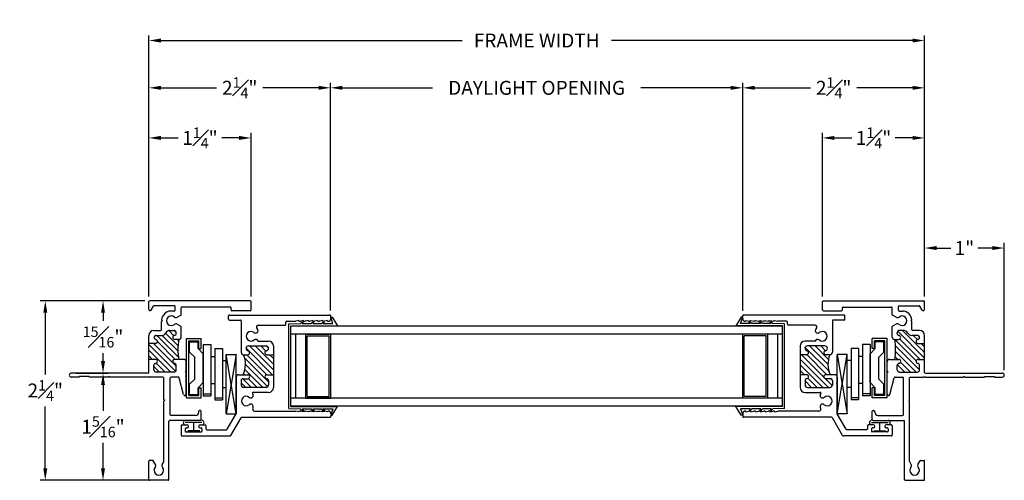
# Model space of a CAD drawing. Extents: x -1.1 to 30.9, y 7.4 to 16.4.
# Drawn here: x 18.5 to 30.9, y 7.6 to 13.3 of the extents above; entities that cross this region are included whole.
import ezdxf

# ---------------------------------------------------------------- set-up
doc = ezdxf.new("R2010")
doc.units = 0
doc.header["$LTSCALE"] = 0.3
doc.header["$MEASUREMENT"] = 0
for name, color, linetype in [('M920AWHA$0$LAYER1', 7, 'Continuous'), ('M920AWHA$0$SHIPIN', 7, 'Continuous'), ('M920AWHA$0$VINYL', 7, 'Continuous')]:
    doc.layers.add(name, color=color, linetype=linetype)
doc.styles.add('ARCHITECTURAL', font='simplex.shx')
doc.dimstyles.new('DIM-MMSTACKED', dxfattribs={"dimscale": 0, "dimtxt": 0.175, "dimasz": 0.15, "dimexe": 0.063, "dimexo": 0.063, "dimgap": 0.07, "dimtad": 0, "dimtih": 1, "dimtoh": 1, "dimdec": 4, "dimzin": 4, "dimdsep": 46, "dimlunit": 4, "dimtxsty": 'ARCHITECTURAL', "dimcen": 0.02, "dimclrt": 7, "dimadec": 0, "dimazin": 0, "dimtfac": 0.75, "dimtdec": 4, "dimtmove": 2, "dimatfit": 3, "dimfxl": 1, "dimfrac": 1, "dimtolj": 1, "dimtzin": 4, "dimarcsym": 0})

# ---------------------------------------------------------------- blocks, each defined once
blk = doc.blocks.new('*D4')
at = {"color": 0, "lineweight": -2, "ltscale": 3.333333, "transparency": 16777216}
for p, q in [((20.112, 9.818), (18.802, 9.818)), ((18.865, 9.668), (18.865, 8.894)), ((18.865, 7.718), (18.865, 8.491)), ((20.227, 7.568), (18.802, 7.568))]:
    blk.add_line(p, q, dxfattribs=at)
at = {"color": 0, "ltscale": 3.333333, "transparency": 16777216}
for points in [[(18.84, 9.668), (18.89, 9.668), (18.865, 9.818)], [(18.84, 7.718), (18.89, 7.718), (18.865, 7.568)]]:
    blk.add_solid(points, dxfattribs=at)
at = {"color": 7, "ltscale": 3.333333, "transparency": 16777216, "insert": (18.865, 8.693), "char_height": 0.175, "attachment_point": 5, "style": 'ARCHITECTURAL'}
blk.add_mtext('\\A1;2{\\H0.750000x;\\S1#4;}"', dxfattribs=at)
blk = doc.blocks.new('*D5')
at = {"color": 0, "lineweight": -2, "ltscale": 3.333333, "transparency": 16777216}
for p, q in [((19.253, 8.911), (19.652, 8.911)), ((19.589, 8.761), (19.589, 8.44)), ((19.589, 7.718), (19.589, 8.038)), ((20.342, 7.568), (19.526, 7.568))]:
    blk.add_line(p, q, dxfattribs=at)
at = {"color": 0, "ltscale": 3.333333, "transparency": 16777216}
for points in [[(19.564, 8.761), (19.614, 8.761), (19.589, 8.911)], [(19.564, 7.718), (19.614, 7.718), (19.589, 7.568)]]:
    blk.add_solid(points, dxfattribs=at)
at = {"color": 7, "ltscale": 3.333333, "transparency": 16777216, "insert": (19.589, 8.239), "char_height": 0.175, "attachment_point": 5, "style": 'ARCHITECTURAL'}
blk.add_mtext('\\A1;1{\\H0.750000x;\\S5#16;}"', dxfattribs=at)
blk = doc.blocks.new('*D6')
at = {"color": 0, "lineweight": -2, "ltscale": 3.333333, "transparency": 16777216}
for p, q in [((29.894, 9.871), (29.894, 10.542)), ((30.894, 8.949), (30.894, 10.542)), ((30.044, 10.479), (30.224, 10.479)), ((30.744, 10.479), (30.564, 10.479))]:
    blk.add_line(p, q, dxfattribs=at)
at = {"color": 0, "ltscale": 3.333333, "transparency": 16777216}
for points in [[(30.044, 10.504), (30.044, 10.454), (29.894, 10.479)], [(30.744, 10.504), (30.744, 10.454), (30.894, 10.479)]]:
    blk.add_solid(points, dxfattribs=at)
at = {"color": 7, "ltscale": 3.333333, "transparency": 16777216, "insert": (30.394, 10.479), "char_height": 0.175, "attachment_point": 5, "style": 'ARCHITECTURAL'}
blk.add_mtext('\\A1;1"', dxfattribs=at)
blk = doc.blocks.new('*D7')
at = {"color": 0, "lineweight": -2, "ltscale": 3.333333, "transparency": 16777216}
for p, q in [((27.613, 9.691), (27.613, 12.55)), ((27.763, 12.487), (28.464, 12.487)), ((29.744, 12.487), (29.044, 12.487)), ((29.894, 9.871), (29.894, 12.55))]:
    blk.add_line(p, q, dxfattribs=at)
at = {"color": 0, "ltscale": 3.333333, "transparency": 16777216}
for points in [[(27.763, 12.512), (27.763, 12.462), (27.613, 12.487)], [(29.744, 12.512), (29.744, 12.462), (29.894, 12.487)]]:
    blk.add_solid(points, dxfattribs=at)
at = {"color": 7, "ltscale": 3.333333, "transparency": 16777216, "insert": (28.754, 12.487), "char_height": 0.175, "attachment_point": 5, "style": 'ARCHITECTURAL'}
blk.add_mtext('\\A1;2{\\H0.750000x;\\S1#4;}"', dxfattribs=at)
blk = doc.blocks.new('*D8')
at = {"color": 0, "lineweight": -2, "ltscale": 3.333333, "transparency": 16777216}
for p, q in [((20.165, 9.871), (20.165, 12.55)), ((20.315, 12.487), (21.014, 12.487)), ((22.293, 12.487), (21.593, 12.487)), ((22.443, 9.694), (22.443, 12.55))]:
    blk.add_line(p, q, dxfattribs=at)
at = {"color": 0, "ltscale": 3.333333, "transparency": 16777216}
for points in [[(20.315, 12.512), (20.315, 12.462), (20.165, 12.487)], [(22.293, 12.512), (22.293, 12.462), (22.443, 12.487)]]:
    blk.add_solid(points, dxfattribs=at)
at = {"color": 7, "ltscale": 3.333333, "transparency": 16777216, "insert": (21.304, 12.487), "char_height": 0.175, "attachment_point": 5, "style": 'ARCHITECTURAL'}
blk.add_mtext('\\A1;2{\\H0.750000x;\\S1#4;}"', dxfattribs=at)
blk = doc.blocks.new('*D9')
at = {"color": 0, "lineweight": -2, "ltscale": 3.333333, "transparency": 16777216}
for p, q in [((22.443, 9.694), (22.443, 12.55)), ((22.593, 12.487), (23.721, 12.487)), ((27.463, 12.487), (26.336, 12.487)), ((27.613, 9.691), (27.613, 12.55))]:
    blk.add_line(p, q, dxfattribs=at)
at = {"color": 0, "ltscale": 3.333333, "transparency": 16777216}
for points in [[(22.593, 12.512), (22.593, 12.462), (22.443, 12.487)], [(27.463, 12.512), (27.463, 12.462), (27.613, 12.487)]]:
    blk.add_solid(points, dxfattribs=at)
at = {"color": 7, "ltscale": 3.333333, "transparency": 16777216, "insert": (25.028, 12.487), "char_height": 0.175, "attachment_point": 5, "style": 'ARCHITECTURAL'}
blk.add_mtext('\\A1;DAYLIGHT OPENING', dxfattribs=at)
blk = doc.blocks.new('*D10')
at = {"color": 0, "lineweight": -2, "ltscale": 3.333333, "transparency": 16777216}
for p, q in [((20.112, 9.818), (19.526, 9.818)), ((19.589, 9.668), (19.589, 9.565)), ((19.589, 9.061), (19.589, 9.163)), ((19.609, 8.911), (19.526, 8.911))]:
    blk.add_line(p, q, dxfattribs=at)
at = {"color": 0, "ltscale": 3.333333, "transparency": 16777216}
for points in [[(19.564, 9.668), (19.614, 9.668), (19.589, 9.818)], [(19.564, 9.061), (19.614, 9.061), (19.589, 8.911)]]:
    blk.add_solid(points, dxfattribs=at)
at = {"color": 7, "ltscale": 3.333333, "transparency": 16777216, "insert": (19.589, 9.364), "char_height": 0.175, "attachment_point": 5, "style": 'ARCHITECTURAL'}
blk.add_mtext('\\A1;{\\H0.750000x;\\S15#16;}"', dxfattribs=at)
blk = doc.blocks.new('*D11')
at = {"color": 0, "lineweight": -2, "ltscale": 3.333333, "transparency": 16777216}
for p, q in [((20.165, 12.253), (20.165, 13.143)), ((29.894, 9.934), (29.894, 13.143)), ((20.315, 13.08), (24.093, 13.08)), ((29.744, 13.08), (25.966, 13.08))]:
    blk.add_line(p, q, dxfattribs=at)
at = {"color": 0, "ltscale": 3.333333, "transparency": 16777216}
for points in [[(20.315, 13.105), (20.315, 13.055), (20.165, 13.08)], [(29.744, 13.105), (29.744, 13.055), (29.894, 13.08)]]:
    blk.add_solid(points, dxfattribs=at)
at = {"color": 7, "ltscale": 3.333333, "transparency": 16777216, "insert": (25.029, 13.08), "char_height": 0.175, "attachment_point": 5, "style": 'ARCHITECTURAL'}
blk.add_mtext('\\A1;FRAME WIDTH', dxfattribs=at)
blk = doc.blocks.new('*D22')
at = {"color": 0, "lineweight": -2, "ltscale": 3.333333, "transparency": 16777216}
for p, q in [((20.165, 9.871), (20.165, 11.922)), ((20.315, 11.859), (20.532, 11.859)), ((21.296, 11.859), (21.078, 11.859)), ((21.446, 9.871), (21.446, 11.922))]:
    blk.add_line(p, q, dxfattribs=at)
at = {"color": 0, "ltscale": 3.333333, "transparency": 16777216}
for points in [[(20.315, 11.884), (20.315, 11.834), (20.165, 11.859)], [(21.296, 11.884), (21.296, 11.834), (21.446, 11.859)]]:
    blk.add_solid(points, dxfattribs=at)
at = {"color": 7, "ltscale": 3.333333, "transparency": 16777216, "insert": (20.805, 11.859), "char_height": 0.175, "attachment_point": 5, "style": 'ARCHITECTURAL'}
blk.add_mtext('\\A1;1{\\H0.750000x;\\S1#4;}"', dxfattribs=at)
blk = doc.blocks.new('*D23')
at = {"color": 0, "lineweight": -2, "ltscale": 3.333333, "transparency": 16777216}
for p, q in [((28.613, 9.871), (28.613, 11.922)), ((28.763, 11.859), (28.981, 11.859)), ((29.744, 11.859), (29.527, 11.859)), ((29.894, 9.871), (29.894, 11.922))]:
    blk.add_line(p, q, dxfattribs=at)
at = {"color": 0, "ltscale": 3.333333, "transparency": 16777216}
for points in [[(28.763, 11.884), (28.763, 11.834), (28.613, 11.859)], [(29.744, 11.884), (29.744, 11.834), (29.894, 11.859)]]:
    blk.add_solid(points, dxfattribs=at)
at = {"color": 7, "ltscale": 3.333333, "transparency": 16777216, "insert": (29.254, 11.859), "char_height": 0.175, "attachment_point": 5, "style": 'ARCHITECTURAL'}
blk.add_mtext('\\A1;1{\\H0.750000x;\\S1#4;}"', dxfattribs=at)
blk = doc.blocks.new('M920AWHA$0$CLMP24', base_point=(-0.773, -1.275))
for p, q in [((-0.539, -0.515), (-0.539, 0.59)), ((-0.492, 0.6), (-0.529, 0.6)), ((-0.471, 0.56), (-0.461, 0.52)), ((-0.461, 0.56), (-0.471, 0.56)), ((-0.471, 0.5), (-0.461, 0.46)), ((-0.461, 0.5), (-0.471, 0.5)), ((-0.461, 0.56), (-0.461, 0.569)), ((-0.461, 0.5), (-0.461, 0.52)), ((-0.461, 0.52), (-0.461, 0.52)), ((0.664, 0.56), (0.664, 0.569)), ((0.664, 0.56), (0.674, 0.56)), ((0.674, 0.56), (0.664, 0.52)), ((0.664, 0.5), (0.664, 0.52)), ((0.664, 0.52), (0.664, 0.52)), ((0.664, 0.5), (0.674, 0.5)), ((0.674, 0.5), (0.664, 0.46)), ((0.695, 0.6), (0.732, 0.6)), ((0.742, -0.672), (0.742, 0.59)), ((-0.461, 0.44), (-0.471, 0.44)), ((-0.471, 0.44), (-0.461, 0.4)), ((-0.471, 0.38), (-0.461, 0.34)), ((-0.461, 0.38), (-0.471, 0.38)), ((-0.461, 0.44), (-0.461, 0.46)), ((-0.461, 0.38), (-0.461, 0.4)), ((0.664, 0.44), (0.664, 0.46)), ((0.674, 0.44), (0.664, 0.4)), ((0.664, 0.44), (0.674, 0.44)), ((0.664, 0.38), (0.664, 0.4)), ((0.674, 0.38), (0.664, 0.34)), ((0.664, 0.38), (0.674, 0.38)), ((-0.461, 0.32), (-0.471, 0.32)), ((-0.471, 0.32), (-0.461, 0.28)), ((-0.461, 0.26), (-0.471, 0.26)), ((-0.471, 0.26), (-0.461, 0.22)), ((-0.461, 0.32), (-0.461, 0.34)), ((-0.461, 0.26), (-0.461, 0.28)), ((0.664, 0.32), (0.664, 0.34)), ((0.674, 0.32), (0.664, 0.28)), ((0.664, 0.32), (0.674, 0.32)), ((0.664, 0.26), (0.664, 0.28)), ((0.664, 0.26), (0.674, 0.26)), ((0.674, 0.26), (0.664, 0.22)), ((-0.461, 0.2), (-0.471, 0.2)), ((-0.471, 0.2), (-0.461, 0.16)), ((-0.461, 0.2), (-0.461, 0.22)), ((-0.461, -0.356), (-0.461, 0.16)), ((0.664, 0.2), (0.664, 0.22)), ((0.674, 0.2), (0.664, 0.16)), ((0.664, 0.2), (0.674, 0.2)), ((0.664, 0.048), (0.664, 0.16)), ((0.617, -0.307), (0.617, 0.028)), ((0.627, 0.038), (0.654, 0.038)), ((-0.005, -0.119), (-0.165, -0.119)), ((-0.165, -0.403), (0.12, -0.119)), ((-0.165, -0.474), (0.19, -0.119)), ((-0.005, -0.201), (-0.005, -0.119)), ((0.245, -0.119), (-0.005, -0.119)), ((-0.005, -0.173), (0.049, -0.119)), ((0.355, -0.119), (0.245, -0.119)), ((0.245, -0.201), (0.245, -0.119)), ((-0.227, -0.181), (-0.227, -0.372)), ((-0.165, -0.262), (-0.084, -0.181)), ((-0.165, -0.212), (-0.165, -0.493)), ((-0.165, -0.333), (-0.049, -0.216)), ((-0.08, -0.181), (-0.134, -0.181)), ((-0.042, -0.422), (0.245, -0.135)), ((-0.005, -0.456), (0.246, -0.204)), ((0.033, -0.488), (0.336, -0.185)), ((0.122, -0.47), (0.355, -0.237)), ((0.355, -0.431), (0.355, -0.211)), ((0.417, -0.311), (0.417, -0.181)), ((0.182, -0.481), (0.355, -0.308)), ((-0.141, -0.521), (-0.05, -0.43)), ((-0.055, -0.499), (-0.055, -0.442)), ((-0.005, -0.555), (-0.005, -0.442)), ((0.241, -0.492), (0.245, -0.488)), ((0.245, -0.493), (0.245, -0.442)), ((0.295, -0.438), (0.355, -0.378)), ((-0.768, -0.653), (-0.544, -0.524)), ((-0.69, -0.698), (-0.496, -0.586)), ((-0.117, -0.586), (-0.496, -0.586)), ((-0.08, -0.524), (-0.134, -0.524)), ((-0.117, -0.586), (-0.11, -0.576)), ((-0.103, -0.586), (-0.11, -0.576)), ((-0.036, -0.586), (-0.103, -0.586)), ((-0.068, -0.519), (-0.06, -0.51)), ((0.67, -0.524), (0.276, -0.524)), ((0.68, -0.672), (0.68, -0.534)), ((-0.773, -1.265), (-0.773, -0.662)), ((-0.695, -0.955), (-0.695, -0.707)), ((0.69, -0.682), (0.732, -0.682)), ((-0.643, -0.965), (-0.685, -0.965)), ((-0.633, -1.037), (-0.633, -0.975)), ((-0.723, -1.215), (-0.723, -1.025)), ((-0.683, -1.015), (-0.713, -1.015)), ((-0.673, -1.037), (-0.673, -1.025)), ((-0.683, -1.225), (-0.713, -1.225)), ((-0.673, -1.215), (-0.673, -1.202)), ((-0.633, -1.265), (-0.633, -1.202)), ((-0.643, -1.275), (-0.763, -1.275))]:
    blk.add_line(p, q)
for centre, radius, start, end in [((-0.529, 0.59), 0.01, 90, 180), ((-0.492, 0.569), 0.031, 0, 90), ((0.695, 0.569), 0.031, 90, 180), ((0.732, 0.59), 0.01, 0, 90), ((0.627, 0.028), 0.01, 90, 180), ((0.654, 0.048), 0.01, 270, 0), ((-0.165, -0.181), 0.062, 90, 180), ((0.355, -0.181), 0.062, 0, 90), ((-0.134, -0.212), 0.031, 90, 180), ((-0.08, -0.206), 0.025, 5.7392, 90), ((-0.03, -0.201), 0.025, 185.7392, 0), ((0.27, -0.201), 0.025, 180, 349.0935), ((0.324, -0.211), 0.0305, 0, 169.0935), ((-0.436, -0.356), 0.025, 180, 304.074), ((0.407, -0.34), 0.031, 319.9171, 71.911), ((0.477, -0.399), 0.06, 139.917, 40.0829), ((0.547, -0.34), 0.031, 35.8784, 220.083), ((0.592, -0.307), 0.025, 215.8784, 0), ((-0.405, -0.402), 0.031, 319.9171, 124.074), ((-0.335, -0.461), 0.06, 139.917, 40.0334), ((-0.265, -0.402), 0.0311, 48.0109, 220.0334), ((-0.237, -0.372), 0.01, 222.0617, 0), ((-0.134, -0.493), 0.031, 180, 270), ((-0.03, -0.442), 0.025, 0, 180), ((0.126, -0.783), 0.314, 67.7873, 114.7405), ((0.27, -0.442), 0.025, 10.9065, 180), ((0.276, -0.493), 0.031, 180, 270), ((0.324, -0.431), 0.0305, 190.9065, 0), ((-0.549, -0.515), 0.01, 300, 0), ((-0.08, -0.499), 0.025, 270, 0), ((-0.036, -0.555), 0.031, 270, 360), ((0.67, -0.534), 0.01, 0, 90), ((-0.763, -0.662), 0.01, 120, 180), ((-0.685, -0.707), 0.01, 120, 180), ((0.69, -0.672), 0.01, 180, 270), ((0.732, -0.672), 0.01, 270, 0), ((-0.685, -0.955), 0.01, 180, 270), ((-0.643, -0.975), 0.01, 0, 90), ((-0.713, -1.025), 0.01, 90, 180), ((-0.683, -1.025), 0.01, 0, 90), ((-0.653, -1.037), 0.02, 180, 0), ((-0.713, -1.215), 0.01, 180, 270), ((-0.683, -1.215), 0.01, 270, 0), ((-0.653, -1.202), 0.02, 0, 180), ((-0.763, -1.265), 0.01, 180, 270), ((-0.643, -1.265), 0.01, 270, 0)]:
    blk.add_arc(centre, radius, start, end)
blk = doc.blocks.new('M920AWHA$0$CLMP23', base_point=(-0.513, 1.286))
at = {"layer": 'M920AWHA$0$LAYER1', "color": 0, "linetype": 'Continuous'}
for p, q in [((-0.457, 1.73), (-0.457, 1.715)), ((0.658, 1.731), (0.658, 1.716)), ((-0.457, 1.598), (-0.457, 1.583)), ((0.658, 1.599), (0.658, 1.584)), ((-0.457, 1.466), (-0.457, 1.451)), ((0.658, 1.468), (0.658, 1.452))]:
    blk.add_line(p, q, dxfattribs=at)
at = {"layer": 'M920AWHA$0$VINYL', "color": 0, "linetype": 'Continuous'}
for p, q in [((-0.431, 1.897), (-0.432, 1.75)), ((-0.431, 1.897), (0.634, 1.897)), ((-0.404, 1.872), (-0.405, 1.286)), ((-0.404, 1.872), (0.606, 1.872)), ((0.606, 1.872), (0.608, 1.286)), ((0.634, 1.897), (0.635, 1.75)), ((-0.457, 1.73), (-0.432, 1.75)), ((-0.432, 1.73), (-0.457, 1.715)), ((-0.432, 1.73), (-0.432, 1.618)), ((0.658, 1.731), (0.635, 1.75)), ((0.635, 1.73), (0.658, 1.716)), ((0.635, 1.73), (0.635, 1.618)), ((-0.457, 1.598), (-0.432, 1.618)), ((0.658, 1.599), (0.635, 1.618)), ((-0.432, 1.598), (-0.457, 1.583)), ((-0.457, 1.466), (-0.433, 1.486)), ((-0.432, 1.598), (-0.433, 1.486)), ((0.635, 1.598), (0.658, 1.584)), ((0.635, 1.598), (0.635, 1.486)), ((0.658, 1.468), (0.635, 1.486)), ((-0.433, 1.345), (-0.513, 1.373)), ((-0.513, 1.373), (-0.513, 1.353)), ((-0.433, 1.466), (-0.457, 1.451)), ((-0.433, 1.466), (-0.433, 1.345)), ((0.635, 1.466), (0.658, 1.452)), ((0.635, 1.466), (0.636, 1.345)), ((0.636, 1.345), (0.716, 1.373)), ((0.716, 1.373), (0.716, 1.353)), ((-0.513, 1.353), (-0.405, 1.286)), ((0.716, 1.353), (0.608, 1.286))]:
    blk.add_line(p, q, dxfattribs=at)
blk = doc.blocks.new('M920AWHA$0$CLMP21', base_point=(-0.32, -0.853))
at = {"layer": 'M920AWHA$0$SHIPIN', "color": 0, "linetype": 'Continuous'}
for p, q in [((0.322, -0.759), (-0.32, -0.759)), ((-0.32, -0.853), (-0.32, -0.759)), ((0.322, -0.853), (-0.32, -0.853)), ((-0.295, -0.853), (-0.295, -0.759)), ((0.322, -0.853), (0.322, -0.759))]:
    blk.add_line(p, q, dxfattribs=at)
blk = doc.blocks.new('M920AWHA$0$CLMP20', base_point=(-0.27, -0.998))
at = {"layer": 'M920AWHA$0$SHIPIN', "color": 0, "linetype": 'Continuous'}
for p, q in [((-0.27, -0.998), (-0.27, -0.903)), ((0.372, -0.903), (-0.27, -0.903)), ((-0.245, -0.998), (-0.245, -0.903)), ((0.372, -0.998), (0.372, -0.903)), ((0.372, -0.998), (-0.27, -0.998)), ((-0.105, -0.998), (0.257, -0.998))]:
    blk.add_line(p, q, dxfattribs=at)
blk = doc.blocks.new('M920AWHA$0$CLMP19', base_point=(-0.295, -1.211))
at = {"layer": 'M920AWHA$0$SHIPIN', "color": 0, "linetype": 'Continuous'}
for p, q in [((-0.295, -1.211), (-0.295, -1.023)), ((-0.295, -1.023), (-0.17, -1.023)), ((-0.265, -1.053), (-0.17, -1.053)), ((-0.265, -1.181), (-0.265, -1.053)), ((-0.17, -1.053), (-0.17, -1.023)), ((0.322, -1.023), (0.447, -1.023)), ((0.322, -1.053), (0.322, -1.023)), ((0.322, -1.053), (0.417, -1.053)), ((0.417, -1.181), (0.417, -1.053)), ((0.447, -1.211), (0.447, -1.023)), ((-0.295, -1.211), (0.447, -1.211)), ((-0.265, -1.181), (0.417, -1.181))]:
    blk.add_line(p, q, dxfattribs=at)
blk = doc.blocks.new('M920AWHA$0$CLMP18', base_point=(-0.255, -1.171))
at = {"layer": 'M920AWHA$0$SHIPIN', "color": 0, "linetype": 'Continuous'}
for p, q in [((-0.255, -1.171), (-0.255, -1.063)), ((-0.255, -1.063), (-0.17, -1.063)), ((-0.17, -1.063), (-0.105, -0.998)), ((-0.125, -1.171), (-0.06, -1.106)), ((-0.06, -1.106), (0.213, -1.106)), ((0.278, -1.171), (0.213, -1.106)), ((0.322, -1.063), (0.257, -0.998)), ((0.322, -1.063), (0.407, -1.063)), ((0.407, -1.171), (0.407, -1.063)), ((-0.255, -1.171), (-0.125, -1.171)), ((0.278, -1.171), (0.407, -1.171))]:
    blk.add_line(p, q, dxfattribs=at)
blk = doc.blocks.new('M920AWHA$0$CLMP17', base_point=(-0.496, -0.711))
at = {"layer": 'M920AWHA$0$SHIPIN', "color": 0, "linetype": 'Continuous'}
for p, q in [((-0.496, -0.711), (-0.496, -0.586)), ((-0.496, -0.586), (-0.496, -0.586)), ((0.246, -0.586), (-0.496, -0.711)), ((-0.496, -0.586), (0.246, -0.711)), ((-0.496, -0.586), (0.246, -0.586)), ((0.246, -0.711), (0.246, -0.586)), ((-0.496, -0.711), (0.246, -0.711))]:
    blk.add_line(p, q, dxfattribs=at)
blk = doc.blocks.new('M920AWHA$0$CLMP16', base_point=(-0.496, -1.211))
at = {"layer": 'M920AWHA$0$SHIPIN', "color": 0, "linetype": 'Continuous'}
for p, q in [((-0.168, -0.759), (-0.168, -0.711)), ((0.171, -0.759), (0.171, -0.711)), ((-0.118, -0.903), (-0.118, -0.853)), ((0.221, -0.903), (0.221, -0.853))]:
    blk.add_line(p, q, dxfattribs=at)
for name, p in [('M920AWHA$0$CLMP17', (-0.496, -0.711)), ('M920AWHA$0$CLMP21', (-0.32, -0.853)), ('M920AWHA$0$CLMP20', (-0.27, -0.998)), ('M920AWHA$0$CLMP19', (-0.295, -1.211)), ('M920AWHA$0$CLMP18', (-0.255, -1.171))]:
    blk.add_blockref(name, p)
blk = doc.blocks.new('M920AWHA$0$CLMP15', base_point=(-0.32, 2.731))
at = {"layer": 'M920AWHA$0$SHIPIN', "color": 0, "linetype": 'Continuous'}
for p, q in [((0.322, 2.826), (-0.32, 2.826)), ((-0.32, 2.826), (-0.32, 2.731)), ((0.322, 2.731), (-0.32, 2.731)), ((-0.295, 2.826), (-0.295, 2.731)), ((0.322, 2.826), (0.322, 2.731))]:
    blk.add_line(p, q, dxfattribs=at)
blk = doc.blocks.new('M920AWHA$0$CLMP14', base_point=(-0.27, 2.876))
at = {"layer": 'M920AWHA$0$SHIPIN', "color": 0, "linetype": 'Continuous'}
for p, q in [((-0.27, 2.971), (-0.27, 2.876)), ((0.372, 2.971), (-0.27, 2.971)), ((-0.245, 2.971), (-0.245, 2.876)), ((-0.105, 2.971), (0.257, 2.971)), ((0.372, 2.971), (0.372, 2.876)), ((0.372, 2.876), (-0.27, 2.876))]:
    blk.add_line(p, q, dxfattribs=at)
blk = doc.blocks.new('M920AWHA$0$CLMP13', base_point=(-0.295, 2.996))
at = {"layer": 'M920AWHA$0$SHIPIN', "color": 0, "linetype": 'Continuous'}
for p, q in [((-0.295, 3.183), (-0.295, 2.996)), ((-0.295, 3.183), (0.447, 3.183)), ((-0.265, 3.153), (-0.265, 3.026)), ((-0.265, 3.153), (0.417, 3.153)), ((0.417, 3.153), (0.417, 3.026)), ((0.447, 3.183), (0.447, 2.996)), ((-0.295, 2.996), (-0.17, 2.996)), ((-0.265, 3.026), (-0.17, 3.026)), ((-0.17, 3.026), (-0.17, 2.996)), ((0.322, 3.026), (0.322, 2.996)), ((0.322, 3.026), (0.417, 3.026)), ((0.322, 2.996), (0.447, 2.996))]:
    blk.add_line(p, q, dxfattribs=at)
blk = doc.blocks.new('M920AWHA$0$CLMP12', base_point=(-0.255, 2.971))
at = {"layer": 'M920AWHA$0$SHIPIN', "color": 0, "linetype": 'Continuous'}
for p, q in [((-0.255, 3.143), (-0.125, 3.143)), ((-0.255, 3.143), (-0.255, 3.036)), ((-0.125, 3.143), (-0.06, 3.078)), ((0.278, 3.143), (0.213, 3.078)), ((0.278, 3.143), (0.407, 3.143)), ((0.407, 3.143), (0.407, 3.036)), ((-0.255, 3.036), (-0.17, 3.036)), ((-0.17, 3.036), (-0.105, 2.971)), ((-0.06, 3.078), (0.213, 3.078)), ((0.322, 3.036), (0.257, 2.971)), ((0.322, 3.036), (0.407, 3.036))]:
    blk.add_line(p, q, dxfattribs=at)
blk = doc.blocks.new('M920AWHA$0$CLMP11', base_point=(-0.496, 2.558))
at = {"layer": 'M920AWHA$0$SHIPIN', "color": 0, "linetype": 'Continuous'}
for p, q in [((-0.496, 2.683), (-0.496, 2.558)), ((-0.496, 2.683), (0.246, 2.683)), ((0.246, 2.558), (-0.496, 2.683)), ((-0.496, 2.558), (0.246, 2.683)), ((0.246, 2.683), (0.246, 2.558)), ((-0.496, 2.558), (-0.496, 2.558)), ((-0.496, 2.558), (0.246, 2.558))]:
    blk.add_line(p, q, dxfattribs=at)
blk = doc.blocks.new('M920AWHA$0$CLMP10', base_point=(-0.496, 2.558))
at = {"layer": 'M920AWHA$0$SHIPIN', "color": 0, "linetype": 'Continuous'}
for p, q in [((-0.118, 2.876), (-0.118, 2.826)), ((0.221, 2.876), (0.221, 2.826)), ((-0.168, 2.731), (-0.168, 2.683)), ((0.171, 2.731), (0.171, 2.683))]:
    blk.add_line(p, q, dxfattribs=at)
for name, p in [('M920AWHA$0$CLMP13', (-0.295, 2.996)), ('M920AWHA$0$CLMP12', (-0.255, 2.971)), ('M920AWHA$0$CLMP14', (-0.27, 2.876)), ('M920AWHA$0$CLMP15', (-0.32, 2.731)), ('M920AWHA$0$CLMP11', (-0.496, 2.558))]:
    blk.add_blockref(name, p)
blk = doc.blocks.new('M920AWHA$0$CLMP9', base_point=(-0.513, 0.075))
at = {"layer": 'M920AWHA$0$LAYER1', "color": 0, "linetype": 'Continuous'}
for p, q in [((-0.457, 0.506), (-0.457, 0.521)), ((0.658, 0.505), (0.658, 0.52)), ((-0.457, 0.375), (-0.457, 0.39)), ((0.658, 0.373), (0.658, 0.389)), ((-0.457, 0.243), (-0.457, 0.258)), ((0.658, 0.242), (0.658, 0.257))]:
    blk.add_line(p, q, dxfattribs=at)
at = {"layer": 'M920AWHA$0$VINYL', "color": 0, "linetype": 'Continuous'}
for p, q in [((-0.513, 0.619), (-0.405, 0.687)), ((-0.433, 0.628), (-0.513, 0.599)), ((-0.513, 0.599), (-0.513, 0.619)), ((-0.433, 0.506), (-0.433, 0.628)), ((-0.404, 0.1), (-0.405, 0.687)), ((0.606, 0.1), (0.608, 0.687)), ((0.716, 0.619), (0.608, 0.687)), ((0.635, 0.506), (0.636, 0.628)), ((0.636, 0.628), (0.716, 0.599)), ((0.716, 0.599), (0.716, 0.619)), ((-0.433, 0.506), (-0.457, 0.521)), ((-0.457, 0.506), (-0.433, 0.486)), ((0.635, 0.506), (0.658, 0.52)), ((0.658, 0.505), (0.635, 0.486)), ((-0.432, 0.374), (-0.457, 0.39)), ((-0.457, 0.375), (-0.432, 0.354)), ((-0.432, 0.374), (-0.433, 0.486)), ((0.635, 0.374), (0.635, 0.486)), ((0.635, 0.374), (0.658, 0.389)), ((0.658, 0.373), (0.635, 0.354)), ((-0.432, 0.242), (-0.457, 0.258)), ((-0.432, 0.242), (-0.432, 0.354)), ((0.635, 0.242), (0.635, 0.354)), ((0.635, 0.242), (0.658, 0.257)), ((-0.457, 0.243), (-0.432, 0.222)), ((-0.431, 0.075), (-0.432, 0.222)), ((0.634, 0.075), (0.635, 0.222)), ((0.658, 0.242), (0.635, 0.222)), ((-0.431, 0.075), (0.634, 0.075)), ((-0.404, 0.1), (0.606, 0.1))]:
    blk.add_line(p, q, dxfattribs=at)
blk = doc.blocks.new('M920AWHA$0$CLMP4', base_point=(-1.329, -2.681))
for p, q in [((0.796, -0.41), (0.796, -0.64)), ((0.806, -0.4), (0.911, -0.4)), ((0.921, -0.41), (0.921, -1.671)), ((0.806, -0.65), (0.833, -0.65)), ((0.843, -0.66), (0.843, -1.265)), ((-0.579, -1.035), (-0.579, -1.421)), ((-0.569, -1.025), (-0.464, -1.025)), ((-0.517, -1.096), (-0.517, -1.405)), ((-0.477, -1.056), (-0.464, -1.056)), ((-0.454, -1.035), (-0.454, -1.046)), ((-0.251, -1.213), (0.022, -1.213)), ((0.032, -1.223), (0.022, -1.213)), ((0.032, -1.223), (0.042, -1.213)), ((0.042, -1.213), (0.155, -1.213)), ((-0.255, -1.244), (-0.043, -1.301)), ((-0.036, -1.311), (-0.036, -1.405)), ((0.026, -1.575), (0.286, -1.316)), ((0.026, -1.434), (0.12, -1.34)), ((0.029, -1.36), (0.049, -1.34)), ((0.054, -1.618), (0.36, -1.312)), ((0.057, -1.337), (0.111, -1.337)), ((0.167, -1.576), (0.436, -1.307)), ((0.186, -1.244), (0.186, -1.357)), ((0.186, -1.344), (0.221, -1.309)), ((0.203, -1.681), (0.539, -1.345)), ((0.436, -1.306), (0.436, -1.356)), ((0.467, -1.275), (0.593, -1.275)), ((0.512, -1.337), (0.518, -1.337)), ((0.628, -1.326), (0.602, -1.28)), ((0.714, -1.326), (0.74, -1.28)), ((0.749, -1.275), (0.833, -1.275)), ((0.803, -1.353), (0.849, -1.353)), ((-1.329, -1.441), (-1.329, -1.671)), ((-1.319, -1.431), (-0.589, -1.431)), ((-0.507, -1.415), (-0.046, -1.415)), ((0.026, -1.368), (0.026, -1.588)), ((0.026, -1.504), (0.152, -1.378)), ((0.186, -1.627), (0.442, -1.372)), ((0.274, -1.681), (0.549, -1.406)), ((0.549, -1.414), (0.549, -1.368)), ((0.793, -1.363), (0.793, -1.409)), ((0.859, -1.363), (0.859, -1.613)), ((-1.13, -1.513), (-1.097, -1.494)), ((-1.13, -1.598), (-1.084, -1.625)), ((-1.092, -1.493), (-0.339, -1.493)), ((-0.329, -1.483), (-0.339, -1.493)), ((-0.329, -1.483), (-0.319, -1.493)), ((-0.319, -1.493), (-0.046, -1.493)), ((-0.036, -1.503), (-0.036, -1.671)), ((0.186, -1.599), (0.186, -1.681)), ((0.386, -1.599), (0.386, -1.681)), ((0.434, -1.592), (0.487, -1.538)), ((0.487, -1.588), (0.487, -1.522)), ((0.549, -1.619), (0.549, -1.532)), ((0.559, -1.522), (0.661, -1.522)), ((0.671, -1.512), (0.661, -1.522)), ((0.671, -1.512), (0.681, -1.521)), ((-1.319, -1.681), (-1.089, -1.681)), ((-1.079, -1.634), (-1.079, -1.671)), ((-0.026, -1.681), (-0.036, -1.671)), ((-0.026, -1.681), (-0.036, -1.691)), ((-0.036, -1.691), (-0.036, -2.171)), ((0.014, -1.691), (0.014, -2.656)), ((0.024, -1.681), (0.186, -1.681)), ((0.057, -1.619), (0.111, -1.619)), ((0.186, -1.681), (0.386, -1.681)), ((0.345, -1.681), (0.386, -1.639)), ((0.386, -1.681), (0.487, -1.681)), ((0.804, -1.651), (0.854, -1.622)), ((0.812, -1.681), (0.911, -1.681)), ((-0.026, -2.181), (-0.036, -2.171)), ((-0.026, -2.181), (-0.036, -2.191)), ((-0.036, -2.191), (-0.036, -2.431)), ((-0.026, -2.431), (-0.036, -2.431)), ((-0.026, -2.431), (-0.026, -2.556)), ((-0.026, -2.556), (-0.036, -2.556)), ((-0.036, -2.556), (-0.036, -2.656))]:
    blk.add_line(p, q)
for centre, radius, start, end in [((0.806, -0.41), 0.01, 90, 180), ((0.911, -0.41), 0.01, 0, 90), ((0.806, -0.64), 0.01, 180, 270), ((0.833, -0.66), 0.01, 0, 90), ((-0.569, -1.035), 0.01, 90, 180), ((-0.477, -1.096), 0.04, 90, 180), ((-0.464, -1.035), 0.01, 0, 90), ((-0.464, -1.046), 0.01, 270, 0), ((-0.251, -1.229), 0.016, 90, 255), ((0.155, -1.244), 0.031, 360, 90), ((-0.046, -1.311), 0.01, 0, 75), ((0.057, -1.368), 0.031, 90, 180), ((0.111, -1.362), 0.025, 5.7392, 90), ((0.161, -1.357), 0.025, 185.7392, 0), ((0.311, -0.633), 0.685, 259.4796, 280.5204), ((0.467, -1.306), 0.031, 90, 180), ((0.462, -1.356), 0.0255, 180, 353.7475), ((0.512, -1.362), 0.025, 90, 173.7475), ((0.518, -1.368), 0.031, 0, 90), ((0.593, -1.285), 0.01, 30, 90), ((0.601, -1.341), 0.031, 319.9171, 30), ((0.741, -1.341), 0.031, 150, 220.083), ((0.749, -1.285), 0.01, 90, 150), ((0.803, -1.363), 0.01, 90, 180), ((0.833, -1.265), 0.01, 270, 0), ((0.849, -1.363), 0.01, 0, 90), ((-1.319, -1.441), 0.01, 90, 180), ((-0.589, -1.421), 0.01, 270, 0), ((-0.507, -1.405), 0.01, 180, 270), ((-0.046, -1.405), 0.01, 270, 0), ((0.549, -1.522), 0.062, 120, 180), ((0.487, -1.414), 0.062, 300, 0), ((0.671, -1.4), 0.06, 139.917, 40.0829), ((0.671, -1.4), 0.122, 274.5227, 355.6553), ((-1.204, -1.556), 0.06, 49.9171, 310.0829), ((-1.145, -1.486), 0.031, 229.917, 300), ((-1.145, -1.625), 0.031, 60, 130.083), ((-1.092, -1.503), 0.01, 90, 120), ((-0.046, -1.503), 0.01, 0, 90), ((0.057, -1.588), 0.031, 180, 270), ((0.111, -1.594), 0.025, 270, 354.2608), ((0.161, -1.599), 0.025, 0, 174.2608), ((0.411, -1.599), 0.025, 8.0877, 180), ((0.461, -1.592), 0.025, 188.0877, 318.6293), ((0.456, -1.588), 0.031, 318.6293, 0), ((0.559, -1.532), 0.01, 90, 180), ((-1.319, -1.671), 0.01, 180, 270), ((-1.089, -1.671), 0.01, 270, 0), ((-1.089, -1.634), 0.01, 0, 60), ((0.024, -1.691), 0.01, 90, 180), ((0.487, -1.619), 0.062, 270, 0), ((0.812, -1.665), 0.016, 120, 270), ((0.849, -1.613), 0.01, 300, 0), ((0.911, -1.671), 0.01, 270, 0), ((-0.011, -2.656), 0.025, 180, 0)]:
    blk.add_arc(centre, radius, start, end)
blk = doc.blocks.new('M920AWHA$0$CLMP3', base_point=(-1.329, 2.372))
for p, q in [((-0.036, 4.528), (-0.036, 4.628)), ((0.014, 3.663), (0.014, 4.628)), ((-0.026, 4.528), (-0.036, 4.528)), ((-0.026, 4.403), (-0.026, 4.528)), ((-0.036, 4.163), (-0.036, 4.403)), ((-0.026, 4.403), (-0.036, 4.403)), ((-0.026, 4.153), (-0.036, 4.163)), ((-0.026, 4.153), (-0.036, 4.143)), ((-0.036, 3.663), (-0.036, 4.143)), ((-1.329, 3.413), (-1.329, 3.643)), ((-1.319, 3.653), (-1.089, 3.653)), ((-1.13, 3.571), (-1.084, 3.598)), ((-1.079, 3.606), (-1.079, 3.643)), ((-0.026, 3.653), (-0.036, 3.663)), ((-0.026, 3.653), (-0.036, 3.643)), ((-0.036, 3.475), (-0.036, 3.643)), ((0.024, 3.653), (0.186, 3.653)), ((0.026, 3.377), (0.303, 3.653)), ((0.026, 3.518), (0.099, 3.591)), ((0.037, 3.318), (0.373, 3.653)), ((0.057, 3.591), (0.111, 3.591)), ((0.1, 3.309), (0.386, 3.596)), ((0.186, 3.571), (0.186, 3.653)), ((0.186, 3.653), (0.386, 3.653)), ((0.186, 3.608), (0.232, 3.653)), ((0.386, 3.571), (0.386, 3.653)), ((0.386, 3.653), (0.487, 3.653)), ((0.445, 3.584), (0.446, 3.584)), ((0.549, 3.591), (0.549, 3.504)), ((0.804, 3.624), (0.854, 3.595)), ((0.812, 3.653), (0.911, 3.653)), ((0.859, 3.335), (0.859, 3.586)), ((0.921, 2.382), (0.921, 3.643)), ((-1.13, 3.486), (-1.097, 3.467)), ((-1.092, 3.465), (-0.339, 3.465)), ((-0.329, 3.455), (-0.339, 3.465)), ((-0.329, 3.455), (-0.319, 3.465)), ((-0.319, 3.465), (-0.046, 3.465)), ((0.026, 3.448), (0.14, 3.562)), ((0.026, 3.34), (0.026, 3.56)), ((0.186, 3.325), (0.409, 3.547)), ((0.213, 3.281), (0.487, 3.555)), ((0.292, 3.289), (0.488, 3.486)), ((0.487, 3.56), (0.487, 3.494)), ((0.559, 3.494), (0.661, 3.494)), ((0.671, 3.484), (0.661, 3.494)), ((0.671, 3.484), (0.681, 3.494)), ((-1.319, 3.403), (-0.589, 3.403)), ((-0.579, 3.007), (-0.579, 3.393)), ((-0.517, 3.068), (-0.517, 3.377)), ((-0.507, 3.387), (-0.046, 3.387)), ((-0.036, 3.283), (-0.036, 3.377)), ((0.358, 3.285), (0.516, 3.443)), ((0.483, 3.339), (0.547, 3.403)), ((0.549, 3.387), (0.549, 3.34)), ((0.793, 3.335), (0.793, 3.382)), ((-0.255, 3.217), (-0.043, 3.274)), ((0.057, 3.309), (0.111, 3.309)), ((0.186, 3.216), (0.186, 3.329)), ((0.424, 3.28), (0.436, 3.292)), ((0.436, 3.278), (0.436, 3.329)), ((0.467, 3.247), (0.593, 3.247)), ((0.512, 3.309), (0.518, 3.309)), ((0.529, 3.314), (0.545, 3.33)), ((0.628, 3.298), (0.602, 3.252)), ((0.714, 3.298), (0.74, 3.252)), ((0.749, 3.247), (0.833, 3.247)), ((0.803, 3.325), (0.849, 3.325)), ((0.843, 2.632), (0.843, 3.237)), ((-0.251, 3.185), (0.022, 3.185)), ((0.032, 3.195), (0.022, 3.185)), ((0.032, 3.195), (0.042, 3.185)), ((0.042, 3.185), (0.155, 3.185)), ((-0.569, 2.997), (-0.464, 2.997)), ((-0.477, 3.028), (-0.464, 3.028)), ((-0.454, 3.007), (-0.454, 3.018)), ((0.796, 2.382), (0.796, 2.612)), ((0.806, 2.622), (0.833, 2.622)), ((0.806, 2.372), (0.911, 2.372))]:
    blk.add_line(p, q)
for centre, radius, start, end in [((-0.011, 4.628), 0.025, 0, 180), ((-1.319, 3.643), 0.01, 90, 180), ((-1.204, 3.528), 0.06, 49.9171, 310.0829), ((-1.089, 3.643), 0.01, 0, 90), ((-1.089, 3.606), 0.01, 300, 0), ((0.024, 3.663), 0.01, 180, 270), ((0.057, 3.56), 0.031, 90, 180), ((0.111, 3.566), 0.025, 5.7392, 90), ((0.461, 3.564), 0.025, 41.3707, 171.9123), ((0.487, 3.591), 0.062, 0, 90), ((0.812, 3.637), 0.016, 90, 240), ((0.849, 3.586), 0.01, 0, 60), ((0.911, 3.643), 0.01, 0, 90), ((-1.145, 3.598), 0.031, 229.917, 300), ((-1.145, 3.459), 0.031, 60, 130.083), ((-1.092, 3.475), 0.01, 240, 270), ((-0.046, 3.475), 0.01, 270, 0), ((0.161, 3.571), 0.025, 185.7392, 0), ((0.411, 3.571), 0.025, 180, 351.9123), ((0.456, 3.56), 0.031, 0, 41.3707), ((0.549, 3.494), 0.062, 180, 240), ((0.559, 3.504), 0.01, 180, 270), ((0.671, 3.372), 0.122, 4.3448, 85.4773), ((-1.319, 3.413), 0.01, 180, 270), ((-0.589, 3.393), 0.01, 0, 90), ((-0.507, 3.377), 0.01, 90, 180), ((-0.046, 3.377), 0.01, 0, 90), ((0.057, 3.34), 0.031, 180, 270), ((0.161, 3.329), 0.025, 0, 174.2608), ((0.462, 3.329), 0.0255, 6.2525, 180), ((0.487, 3.387), 0.062, 0, 60), ((0.518, 3.34), 0.031, 270, 0), ((0.671, 3.372), 0.06, 319.9171, 220.083), ((0.803, 3.335), 0.01, 180, 270), ((0.849, 3.335), 0.01, 270, 0), ((-0.251, 3.201), 0.016, 105, 270), ((-0.046, 3.283), 0.01, 285, 0), ((0.111, 3.334), 0.025, 270, 354.2608), ((0.155, 3.216), 0.031, 270, 0), ((0.311, 2.605), 0.685, 79.4796, 100.5204), ((0.467, 3.278), 0.031, 180, 270), ((0.512, 3.334), 0.025, 186.2525, 270), ((0.593, 3.257), 0.01, 270, 330), ((0.601, 3.314), 0.031, 330, 40.0829), ((0.741, 3.314), 0.031, 139.917, 210), ((0.749, 3.257), 0.01, 210, 270), ((0.833, 3.237), 0.01, 0, 90), ((-0.569, 3.007), 0.01, 180, 270), ((-0.477, 3.068), 0.04, 180, 270), ((-0.464, 3.018), 0.01, 0, 90), ((-0.464, 3.007), 0.01, 270, 0), ((0.806, 2.612), 0.01, 90, 180), ((0.833, 2.632), 0.01, 270, 0), ((0.806, 2.382), 0.01, 180, 270), ((0.911, 2.382), 0.01, 270, 0)]:
    blk.add_arc(centre, radius, start, end)
blk = doc.blocks.new('M920AWHA$0$CLMP2', base_point=(-0.773, 1.372))
for p, q in [((-0.773, 3.237), (-0.773, 2.634)), ((-0.643, 3.247), (-0.763, 3.247)), ((-0.633, 3.237), (-0.633, 3.175)), ((-0.723, 3.187), (-0.723, 2.997)), ((-0.683, 3.197), (-0.713, 3.197)), ((-0.673, 3.187), (-0.673, 3.175)), ((-0.683, 2.987), (-0.713, 2.987)), ((-0.673, 3.01), (-0.673, 2.997)), ((-0.633, 3.01), (-0.633, 2.947)), ((-0.695, 2.927), (-0.695, 2.679)), ((-0.643, 2.937), (-0.685, 2.937)), ((-0.768, 2.626), (-0.544, 2.496)), ((-0.69, 2.671), (-0.496, 2.558)), ((0.68, 2.644), (0.68, 2.506)), ((0.69, 2.654), (0.732, 2.654)), ((0.742, 2.644), (0.742, 1.382)), ((-0.539, 2.488), (-0.539, 1.382)), ((-0.117, 2.558), (-0.496, 2.558)), ((-0.165, 2.437), (-0.106, 2.496)), ((-0.165, 2.366), (-0.056, 2.475)), ((-0.08, 2.496), (-0.134, 2.496)), ((-0.117, 2.558), (-0.11, 2.548)), ((-0.103, 2.558), (-0.11, 2.548)), ((-0.036, 2.558), (-0.103, 2.558)), ((-0.055, 2.471), (-0.055, 2.414)), ((-0.005, 2.527), (-0.005, 2.414)), ((0.67, 2.496), (0.276, 2.496)), ((-0.165, 2.184), (-0.165, 2.465)), ((-0.165, 2.225), (0.065, 2.454)), ((-0.165, 2.295), (-0.052, 2.408)), ((-0.156, 2.163), (0.123, 2.442)), ((-0.095, 2.153), (0.21, 2.459)), ((-0.005, 2.455), (0.006, 2.466)), ((-0.005, 2.102), (0.326, 2.433)), ((-0.005, 2.173), (0.245, 2.423)), ((0.055, 2.091), (0.355, 2.391)), ((0.245, 2.465), (0.245, 2.414)), ((0.355, 2.404), (0.355, 2.184)), ((-0.461, 2.328), (-0.461, 1.812)), ((-0.227, 2.153), (-0.227, 2.345)), ((0.126, 2.091), (0.355, 2.321)), ((0.29, 2.185), (0.355, 2.25)), ((0.417, 2.283), (0.417, 2.153)), ((0.617, 2.28), (0.617, 1.944)), ((-0.08, 2.153), (-0.134, 2.153)), ((-0.005, 2.173), (-0.005, 2.091)), ((0.197, 2.091), (0.245, 2.14)), ((0.245, 2.173), (0.245, 2.091)), ((0.33, 2.154), (0.353, 2.177)), ((-0.005, 2.091), (-0.165, 2.091)), ((0.245, 2.091), (-0.005, 2.091)), ((0.355, 2.091), (0.245, 2.091)), ((0.627, 1.934), (0.654, 1.934)), ((0.664, 1.924), (0.664, 1.812)), ((-0.471, 1.772), (-0.461, 1.812)), ((-0.461, 1.772), (-0.471, 1.772)), ((-0.471, 1.712), (-0.461, 1.752)), ((-0.461, 1.772), (-0.461, 1.752)), ((0.674, 1.772), (0.664, 1.812)), ((0.664, 1.772), (0.664, 1.752)), ((0.664, 1.772), (0.674, 1.772)), ((0.674, 1.712), (0.664, 1.752)), ((-0.461, 1.712), (-0.471, 1.712)), ((-0.471, 1.652), (-0.461, 1.692)), ((-0.461, 1.652), (-0.471, 1.652)), ((-0.471, 1.592), (-0.461, 1.632)), ((-0.461, 1.712), (-0.461, 1.692)), ((-0.461, 1.652), (-0.461, 1.632)), ((0.664, 1.712), (0.674, 1.712)), ((0.664, 1.712), (0.664, 1.692)), ((0.674, 1.652), (0.664, 1.692)), ((0.664, 1.652), (0.674, 1.652)), ((0.664, 1.652), (0.664, 1.632)), ((0.674, 1.592), (0.664, 1.632)), ((-0.461, 1.592), (-0.471, 1.592)), ((-0.471, 1.532), (-0.461, 1.572)), ((-0.461, 1.532), (-0.471, 1.532)), ((-0.471, 1.472), (-0.461, 1.512)), ((-0.461, 1.592), (-0.461, 1.572)), ((-0.461, 1.532), (-0.461, 1.512)), ((0.664, 1.592), (0.664, 1.572)), ((0.664, 1.592), (0.674, 1.592)), ((0.674, 1.532), (0.664, 1.572)), ((0.664, 1.532), (0.664, 1.512)), ((0.664, 1.532), (0.674, 1.532)), ((0.674, 1.472), (0.664, 1.512)), ((-0.492, 1.372), (-0.529, 1.372)), ((-0.461, 1.472), (-0.471, 1.472)), ((-0.471, 1.412), (-0.461, 1.452)), ((-0.461, 1.412), (-0.471, 1.412)), ((-0.461, 1.472), (-0.461, 1.452)), ((-0.461, 1.452), (-0.461, 1.452)), ((-0.461, 1.412), (-0.461, 1.403)), ((0.664, 1.472), (0.664, 1.452)), ((0.664, 1.472), (0.674, 1.472)), ((0.664, 1.452), (0.664, 1.452)), ((0.674, 1.412), (0.664, 1.452)), ((0.664, 1.412), (0.674, 1.412)), ((0.664, 1.412), (0.664, 1.403)), ((0.695, 1.372), (0.732, 1.372))]:
    blk.add_line(p, q)
for centre, radius, start, end in [((-0.763, 3.237), 0.01, 90, 180), ((-0.643, 3.237), 0.01, 0, 90), ((-0.713, 3.187), 0.01, 90, 180), ((-0.683, 3.187), 0.01, 0, 90), ((-0.653, 3.175), 0.02, 180, 0), ((-0.713, 2.997), 0.01, 180, 270), ((-0.683, 2.997), 0.01, 270, 0), ((-0.653, 3.01), 0.02, 0, 180), ((-0.685, 2.927), 0.01, 90, 180), ((-0.643, 2.947), 0.01, 270, 0), ((-0.763, 2.634), 0.01, 180, 240), ((-0.685, 2.679), 0.01, 180, 240), ((0.69, 2.644), 0.01, 90, 180), ((0.732, 2.644), 0.01, 0, 90), ((-0.549, 2.488), 0.01, 0, 60), ((-0.335, 2.433), 0.06, 319.9666, 220.083), ((-0.134, 2.465), 0.031, 90, 180), ((-0.08, 2.471), 0.025, 0, 90), ((-0.036, 2.527), 0.031, 0, 90), ((0.126, 2.756), 0.314, 245.2595, 292.2127), ((0.276, 2.465), 0.031, 90, 180), ((0.67, 2.506), 0.01, 270, 0), ((-0.436, 2.328), 0.025, 55.926, 180), ((-0.405, 2.375), 0.031, 235.926, 40.0829), ((-0.265, 2.375), 0.0311, 139.9666, 311.9891), ((-0.237, 2.345), 0.01, 0, 137.9383), ((-0.03, 2.414), 0.025, 180, 0), ((0.27, 2.414), 0.025, 180, 349.0935), ((0.324, 2.404), 0.0305, 0, 169.0935), ((0.477, 2.371), 0.06, 319.9171, 220.083), ((0.407, 2.313), 0.031, 288.089, 40.0829), ((0.547, 2.313), 0.031, 139.917, 324.1216), ((0.592, 2.28), 0.025, 0, 144.1216), ((-0.165, 2.153), 0.062, 180, 270), ((-0.134, 2.184), 0.031, 180, 270), ((-0.08, 2.178), 0.025, 270, 354.2608), ((-0.03, 2.173), 0.025, 0, 174.2608), ((0.27, 2.173), 0.025, 10.9065, 180), ((0.324, 2.184), 0.0305, 190.9065, 0), ((0.355, 2.153), 0.062, 270, 360), ((0.627, 1.944), 0.01, 180, 270), ((0.654, 1.924), 0.01, 0, 90), ((-0.529, 1.382), 0.01, 180, 270), ((-0.492, 1.403), 0.031, 270, 0), ((0.695, 1.403), 0.031, 180, 270), ((0.732, 1.382), 0.01, 270, 0)]:
    blk.add_arc(centre, radius, start, end)
blk = doc.blocks.new('M920AWHA$0$CLMP1', base_point=(-0.71, -1.251))
at = {"layer": 'M920AWHA$0$LAYER1', "color": 0, "linetype": 'Continuous'}
for p, q in [((-0.71, -1.045), (-0.71, -1.195)), ((-0.606, -1.016), (-0.606, -1.226)), ((-0.71, -1.12), (-0.606, -1.12))]:
    blk.add_line(p, q, dxfattribs=at)
for centre, start, end in [((-0.606, -1.016), 0, 180), ((-0.606, -1.224), 180, 0)]:
    blk.add_arc(centre, 0.0271, start, end, dxfattribs=at)
blk = doc.blocks.new('M920AWHA$0$CLMP0', base_point=(-0.71, 2.962))
at = {"layer": 'M920AWHA$0$LAYER1', "color": 0, "linetype": 'Continuous'}
for p, q in [((-0.71, 3.017), (-0.71, 3.167)), ((-0.71, 3.092), (-0.606, 3.092)), ((-0.606, 2.989), (-0.606, 3.199))]:
    blk.add_line(p, q, dxfattribs=at)
for centre, start, end in [((-0.606, 3.196), 0, 180), ((-0.606, 2.989), 180, 0)]:
    blk.add_arc(centre, 0.0271, start, end, dxfattribs=at)

msp = doc.modelspace()

# ---------------------------------------------------------------- linework, layer by layer
at = {"linetype": 'Continuous'}
for p, q in [((21.94561, 9.39793), (21.94561, 9.49793)), ((28.11336, 9.39793), (28.11336, 9.49793)), ((21.94561, 8.49793), (21.94561, 8.59793)), ((28.11336, 8.49793), (28.11336, 8.59793))]:
    msp.add_line(p, q, dxfattribs=at)
at = {"color": 8, "linetype": 'Continuous'}
for p, q in [((28.11336, 9.49793), (21.94561, 9.49793)), ((28.11336, 9.39793), (21.94561, 9.39793)), ((22.00661, 8.59793), (22.00661, 9.39793)), ((22.13161, 9.39793), (22.44561, 9.39793)), ((22.13161, 8.59793), (22.13161, 9.39793)), ((22.44561, 8.59793), (22.44561, 9.39793)), ((27.92736, 9.39793), (27.61336, 9.39793)), ((27.61336, 8.59793), (27.61336, 9.39793)), ((27.92736, 8.59793), (27.92736, 9.39793)), ((28.05236, 8.59793), (28.05236, 9.39793)), ((22.15161, 9.37793), (22.42561, 9.37793)), ((22.15161, 8.61793), (22.15161, 9.37793)), ((22.42561, 8.61793), (22.42561, 9.37793)), ((27.90736, 9.37793), (27.63336, 9.37793)), ((27.63336, 8.61793), (27.63336, 9.37793)), ((27.90736, 8.61793), (27.90736, 9.37793)), ((28.11336, 8.59793), (21.94561, 8.59793)), ((22.13161, 8.59793), (22.44561, 8.59793)), ((22.15161, 8.61793), (22.42561, 8.61793)), ((27.92736, 8.59793), (27.61336, 8.59793)), ((27.90736, 8.61793), (27.63336, 8.61793)), ((28.11336, 8.49793), (21.94561, 8.49793))]:
    msp.add_line(p, q, dxfattribs=at)

# ---------------------------------------------------------------- block references
at = {"rotation": 90}
for name, p in [('M920AWHA$0$CLMP3', (21.44561, 7.56761)), ('M920AWHA$0$CLMP4', (30.89436, 7.56761)), ('M920AWHA$0$CLMP2', (22.44561, 8.12343)), ('M920AWHA$0$CLMP24', (29.48836, 8.12343)), ('M920AWHA$0$CLMP23', (22.53215, 8.38353)), ('M920AWHA$0$CLMP9', (28.13836, 8.38353)), ('M920AWHA$0$CLMP10', (21.25961, 8.40085)), ('M920AWHA$0$CLMP16', (29.42436, 8.40085))]:
    msp.add_blockref(name, p, dxfattribs=at)
at = {"color": 8, "linetype": 'Continuous', "rotation": 90}
for name, p in [('M920AWHA$0$CLMP0', (20.85654, 8.18639)), ('M920AWHA$0$CLMP1', (29.46428, 8.18639))]:
    msp.add_blockref(name, p, dxfattribs=at)

# ---------------------------------------------------------------- dimensions: what is measured, and where the dimension line sits
at = {"ltscale": 3.333333}
for base, p1, p2, text, picture, middle in [((20.16461, 13.07987), (29.89436, 9.87061), (20.16461, 12.18979), 'FRAME WIDTH', '*D11', (25.02948, 13.07987)), ((27.61336, 12.48714), (22.44268, 9.63051), (27.61336, 9.62843), 'DAYLIGHT OPENING', '*D9', (25.02802, 12.48714))]:
    dim = msp.add_linear_dim(base=base, p1=p1, p2=p2, text=text, dimstyle='DIM-MMSTACKED', override={"dimscale": 1, "dimpost": '\\X'}, dxfattribs=at)
    dim.commit()
    dim.dimension.update_dxf_attribs({"geometry": picture, "text_midpoint": middle})
for base, p1, p2, picture, middle in [((22.44268, 12.48714), (20.16461, 9.80761), (22.44268, 9.63051), '*D8', (21.30364, 12.48714)), ((29.89436, 12.48714), (27.61336, 9.62843), (29.89436, 9.80761), '*D7', (28.75386, 12.48714)), ((20.16461, 11.8587), (21.44561, 9.80761), (20.16461, 9.80761), '*D22', (20.80511, 11.8587)), ((28.61336, 11.8587), (29.89436, 9.80761), (28.61336, 9.80761), '*D23', (29.25386, 11.8587)), ((30.89436, 10.47881), (29.89436, 9.80761), (30.89436, 8.88561), '*D6', (30.39436, 10.47881))]:
    dim = msp.add_linear_dim(base=base, p1=p1, p2=p2, dimstyle='DIM-MMSTACKED', override={"dimscale": 1, "dimpost": '\\X'}, dxfattribs=at)
    dim.commit()
    dim.dimension.update_dxf_attribs({"geometry": picture, "text_midpoint": middle})
for base, p1, p2, picture, middle in [((18.86547, 7.56761), (20.17461, 9.81761), (20.28961, 7.56761), '*D4', (18.86547, 8.69261)), ((19.58863, 8.91061), (20.17461, 9.81761), (19.67211, 8.91061), '*D10', (19.58863, 9.36411)), ((19.58863, 7.56761), (19.18961, 8.91061), (20.40461, 7.56761), '*D5', (19.58863, 8.23911))]:
    dim = msp.add_linear_dim(base=base, p1=p1, p2=p2, angle=90, dimstyle='DIM-MMSTACKED', override={"dimscale": 1, "dimpost": '\\X'}, dxfattribs=at)
    dim.commit()
    dim.dimension.update_dxf_attribs({"geometry": picture, "text_midpoint": middle})

doc.saveas('drawing.dxf')
